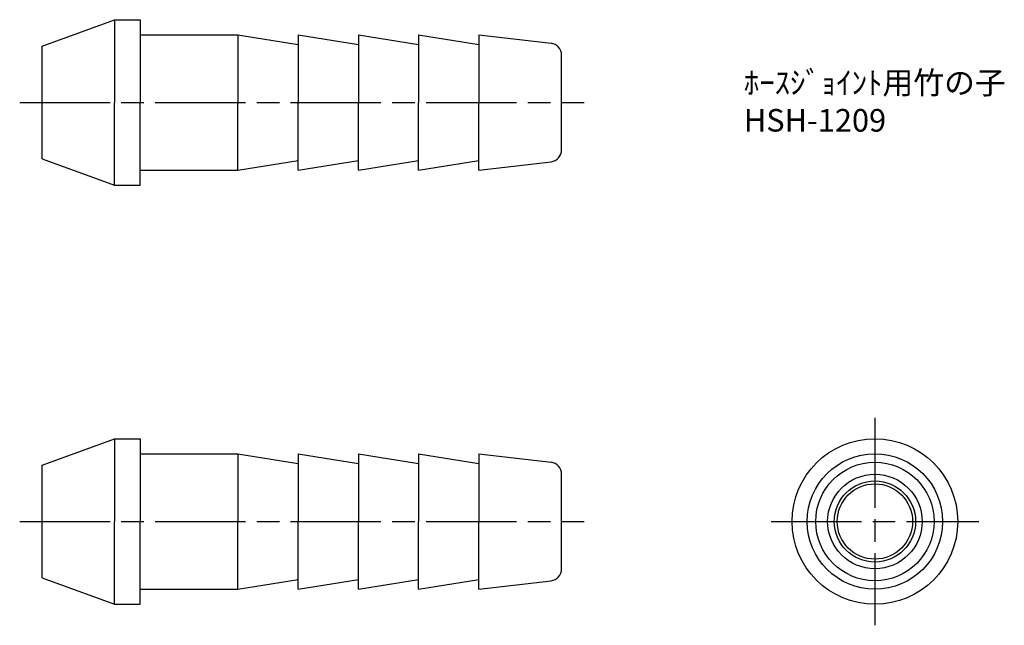
# Model space of a CAD drawing. Units: millimetres. Extents: x 250.7 to 316.1, y 206 to 246.2.
import ezdxf

# ---------------------------------------------------------------- set-up
doc = ezdxf.new("R2010")
doc.units = ezdxf.units.MM
doc.header["$LTSCALE"] = 0.5
doc.linetypes.add('AM_ISO08W050', pattern=[18, 12, -1.5, 3, -1.5])
doc.layers.add('AM_7', color=4, linetype='AM_ISO08W050', lineweight=25)
doc.styles.get("Standard").update_dxf_attribs({"font": 'ISOCP.SHX', "bigfont": 'EXTFONT.SHX'})

msp = doc.modelspace()

# ---------------------------------------------------------------- linework, layer by layer
for p, q in [((252.193, 244.469), (257.001, 246.219)), ((257.001, 246.219), (258.693, 246.219)), ((257.001, 246.219), (257.001, 240.719)), ((258.693, 246.219), (258.693, 240.719)), ((258.693, 245.219), (265.193, 245.219)), ((265.193, 245.219), (269.193, 244.569)), ((265.193, 245.219), (265.193, 240.719)), ((269.193, 245.219), (273.193, 244.569)), ((269.193, 245.219), (269.193, 240.719)), ((273.193, 245.219), (277.193, 244.569)), ((273.193, 245.219), (273.193, 240.719)), ((277.193, 245.219), (281.193, 244.569)), ((277.193, 245.219), (277.193, 240.719)), ((281.193, 245.219), (285.987, 244.652)), ((281.193, 245.219), (281.193, 240.719)), ((252.193, 236.969), (252.193, 244.469)), ((286.693, 237.58), (286.693, 243.858)), ((252.193, 243.219), (252.193, 243.219)), ((257.001, 235.219), (257.001, 240.719)), ((258.693, 235.219), (258.693, 240.719)), ((265.193, 236.219), (265.193, 240.719)), ((269.193, 236.219), (269.193, 240.719)), ((273.193, 236.219), (273.193, 240.719)), ((277.193, 236.219), (277.193, 240.719)), ((281.193, 236.219), (281.193, 240.719)), ((252.193, 238.219), (252.193, 238.219)), ((252.193, 236.969), (257.001, 235.219)), ((265.193, 236.219), (269.193, 236.869)), ((269.193, 236.219), (273.193, 236.869)), ((273.193, 236.219), (277.193, 236.869)), ((277.193, 236.219), (281.193, 236.869)), ((281.193, 236.219), (285.987, 236.785)), ((258.693, 236.219), (265.193, 236.219)), ((257.001, 235.219), (258.693, 235.219)), ((252.193, 216.629), (257.001, 218.379)), ((257.001, 218.379), (258.693, 218.379)), ((257.001, 218.379), (257.001, 212.879)), ((258.693, 218.379), (258.693, 212.879)), ((258.693, 217.379), (265.193, 217.379)), ((265.193, 217.379), (269.193, 216.729)), ((265.193, 217.379), (265.193, 212.879)), ((269.193, 217.379), (273.193, 216.729)), ((269.193, 217.379), (269.193, 212.879)), ((273.193, 217.379), (277.193, 216.729)), ((273.193, 217.379), (273.193, 212.879)), ((277.193, 217.379), (281.193, 216.729)), ((277.193, 217.379), (277.193, 212.879)), ((281.193, 217.379), (285.987, 216.812)), ((281.193, 217.379), (281.193, 212.879)), ((252.193, 209.129), (252.193, 216.629)), ((286.693, 209.74), (286.693, 216.018)), ((252.193, 215.379), (252.193, 215.379)), ((257.001, 207.379), (257.001, 212.879)), ((258.693, 207.379), (258.693, 212.879)), ((265.193, 208.379), (265.193, 212.879)), ((269.193, 208.379), (269.193, 212.879)), ((273.193, 208.379), (273.193, 212.879)), ((277.193, 208.379), (277.193, 212.879)), ((281.193, 208.379), (281.193, 212.879)), ((252.193, 210.379), (252.193, 210.379)), ((252.193, 209.129), (257.001, 207.379)), ((265.193, 208.379), (269.193, 209.029)), ((269.193, 208.379), (273.193, 209.029)), ((273.193, 208.379), (277.193, 209.029)), ((277.193, 208.379), (281.193, 209.029)), ((281.193, 208.379), (285.987, 208.945)), ((258.693, 208.379), (265.193, 208.379)), ((257.001, 207.379), (258.693, 207.379))]:
    msp.add_line(p, q)
for radius in [5.5, 4.5, 3.933, 3.139, 2.7, 2.5]:
    msp.add_circle((307.503, 212.879), radius)
for centre, start, end in [((285.893, 243.858), 0, 83.25994), ((285.893, 237.58), 276.74006, 0), ((285.893, 216.018), 0, 83.25994), ((285.893, 209.74), 276.74006, 0)]:
    msp.add_arc(centre, 0.8, start, end)
at = {"layer": 'AM_7'}
for p, q in [((250.693, 240.719), (288.193, 240.719)), ((307.503, 219.776), (307.503, 205.982)), ((250.693, 212.879), (288.193, 212.879)), ((300.606, 212.879), (314.4, 212.879))]:
    msp.add_line(p, q, dxfattribs=at)

# ---------------------------------------------------------------- texts
at = {"insert": (298.797, 242.783), "char_height": 1.5, "attachment_point": 1}
msp.add_mtext_dynamic_manual_height_columns('ﾎｰｽｼﾞｮｲﾝﾄ用竹の子\\PHSH-1209', width=17.14279, gutter_width=7.5, heights=[0], dxfattribs=at)

doc.saveas('drawing.dxf')
